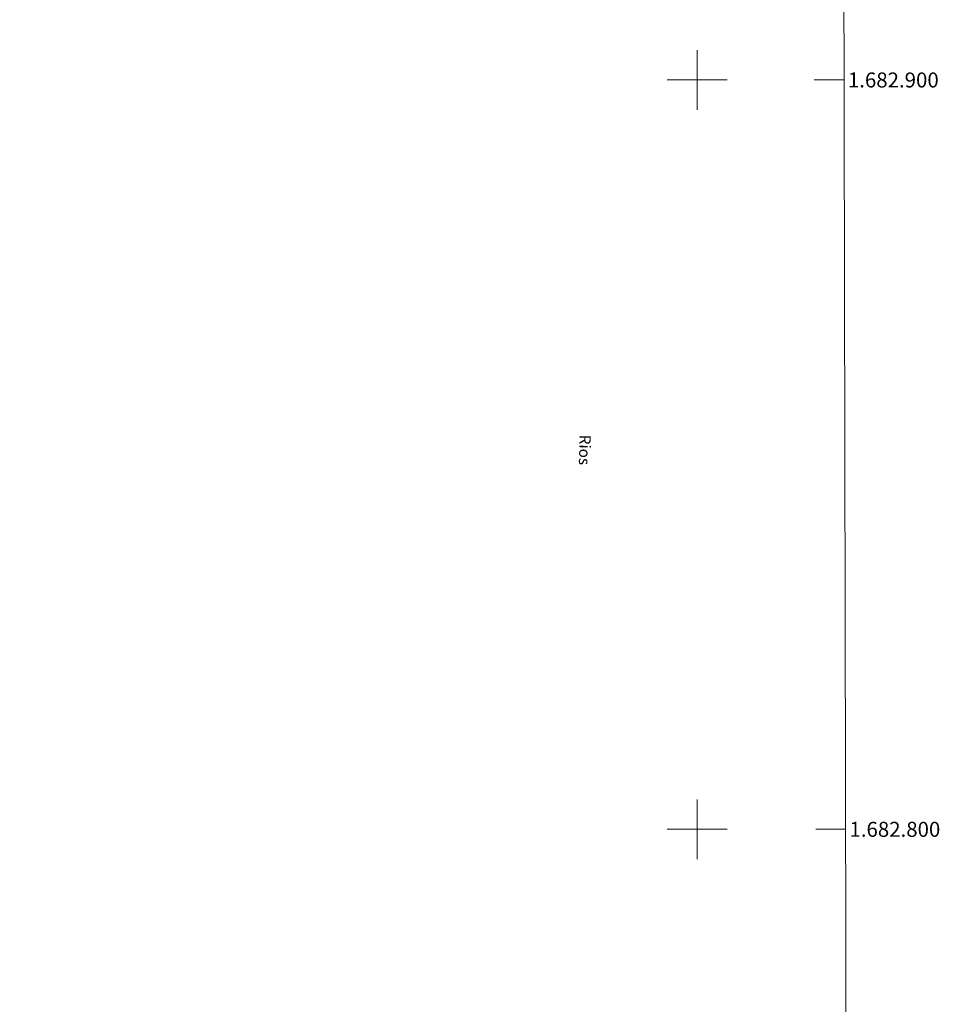
# Model space of a CAD drawing. Units: metres. Extents: x 276821 to 277337, y 1682645 to 1683210.
# Drawn here: x 277210 to 277332, y 1682777 to 1682908 of the extents above; entities that cross this region are included whole.
import ezdxf
from ezdxf.enums import TextEntityAlignment as Align

# ---------------------------------------------------------------- set-up
doc = ezdxf.new("R2010")
doc.units = ezdxf.units.M
doc.header["$MEASUREMENT"] = 0
for name, color, linetype, lineweight in [('Articulacao', 7, 'Continuous', 18), ('Coordenadas', 7, 'Continuous', 9), ('Malha_Coordenadas', 7, 'Continuous', 15), ('Topon_Canal', 5, 'Continuous', 9)]:
    doc.layers.add(name, color=color, linetype=linetype, lineweight=lineweight)
doc.styles.add('Arial', font='arial.ttf', dxfattribs={"height": 1.5})
doc.styles.add('Arial Italic', font='ariali.ttf', dxfattribs={"height": 1.5})

msp = doc.modelspace()

# ---------------------------------------------------------------- linework, layer by layer
at = {"layer": 'Articulacao', "flags": 128}
msp.add_lwpolyline([(276836.41, 1683204.52), (277318.99, 1683205.52), (277320.12, 1682651.26), (276837.57, 1682650.26), (276836.41, 1683204.52)], close=True, dxfattribs=at)
at = {"layer": 'Malha_Coordenadas', "flags": 128}
for points in [[(277300, 1682904), (277300, 1682896)], [(277304, 1682900), (277296, 1682900)], [(277319.61, 1682900), (277315.61, 1682900)], [(277300, 1682804), (277300, 1682796)], [(277304, 1682800), (277296, 1682800)], [(277319.82, 1682800), (277315.82, 1682800)]]:
    msp.add_lwpolyline(points, dxfattribs=at)

# ---------------------------------------------------------------- texts
at = {"layer": 'Coordenadas', "style": 'Arial'}
for s, p in [('1.682.900', (277320.11, 1682900)), ('1.682.800', (277320.32, 1682800))]:
    msp.add_text(s, height=2, dxfattribs=at).set_placement(p, align=Align.MIDDLE_LEFT)
at = {"layer": 'Topon_Canal', "style": 'Arial Italic'}
msp.add_text('Rios', height=1.5, rotation=268.709, dxfattribs=at).set_placement((277285.02, 1682850.63), align=Align.MIDDLE_CENTER)

doc.saveas('drawing.dxf')
